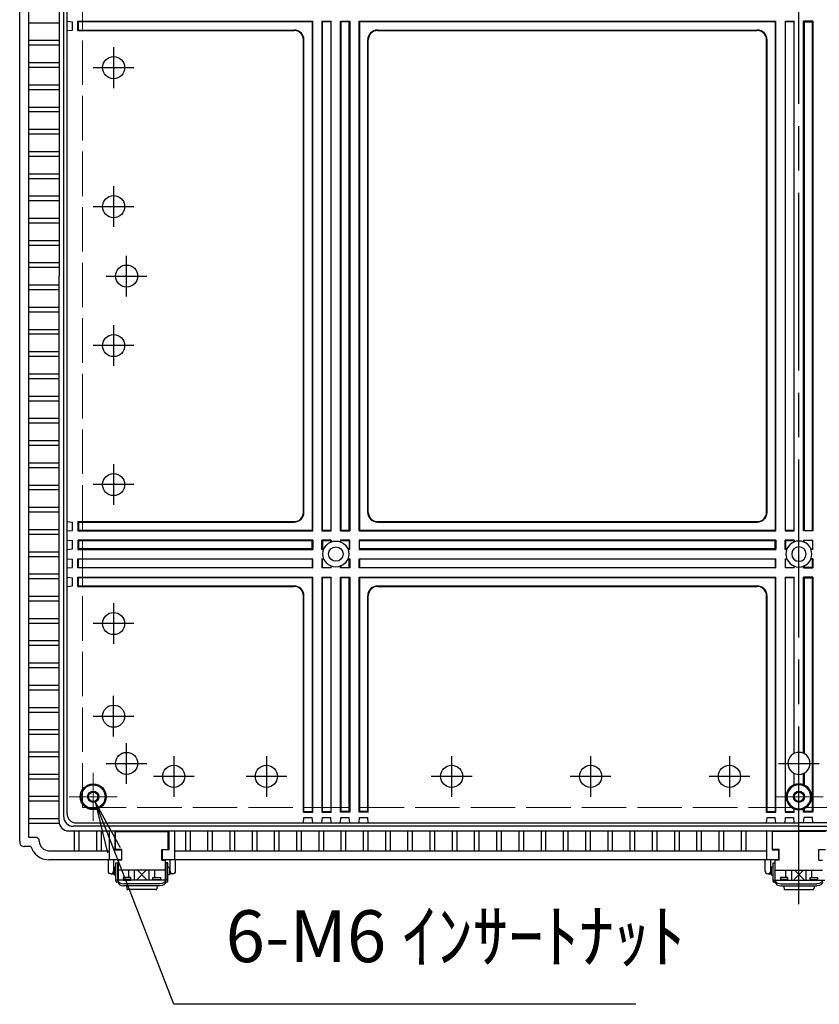
# Model space of a CAD drawing. Units: millimetres. Extents: x 0 to 6548, y -53 to 2240.
# Drawn here: x 2281 to 2713, y 544 to 1075 of the extents above; entities that cross this region are included whole.
import ezdxf

# ---------------------------------------------------------------- set-up
doc = ezdxf.new("R2010")
doc.units = ezdxf.units.MM
doc.header["$LTSCALE"] = 8
doc.linetypes.add('AM_ISO02W050x2', pattern=[3.75, 3, -0.75])
doc.linetypes.add('AM_ISO08W050', pattern=[18, 12, -1.5, 3, -1.5])
for name, color, linetype, lineweight in [('AM_5', 3, 'Continuous', 25), ('AM_7', 4, 'AM_ISO08W050', 25), ('ﾎﾞﾃﾞｨｰ', 2, 'Continuous', 25), ('ﾎﾞﾃﾞｨｰ0', 2, 'AM_ISO02W050x2', 13), ('ﾗｯﾁ', 3, 'Continuous', 25), ('ﾗｯﾁ金具', 6, 'Continuous', 25)]:
    doc.layers.add(name, color=color, linetype=linetype, lineweight=lineweight)
doc.styles.add('ACISOTS', font='isocp.shx', dxfattribs={"height": 1, "bigfont": 'extfont.shx'})

# ---------------------------------------------------------------- blocks, each defined once
blk = doc.blocks.new('*S91')
at = {"layer": 'AM_5', "color": 3, "linetype": 'Continuous'}
for p, q in [((2332.28, 626.9), (2322.15, 653)), ((2335.72, 628.23), (2322.15, 653)), ((2322.15, 653), (2328.85, 625.56))]:
    blk.add_line(p, q, dxfattribs=at)
at = {"layer": 'AM_5', "color": 3}
for p, q in [((2364.56, 543.79), (2332.28, 626.9)), ((2614.04, 543.79), (2364.56, 543.79))]:
    blk.add_line(p, q, dxfattribs=at)
at = {"layer": 'AM_5', "color": 2, "insert": (2392.56, 557.79), "char_height": 28, "attachment_point": 7, "style": 'ACISOTS'}
blk.add_mtext('6-M6 ｲﾝｻｰﾄﾅｯﾄ', dxfattribs=at)

msp = doc.modelspace()

# ---------------------------------------------------------------- linework, layer by layer
at = {"layer": 'AM_7'}
for p, q in [((2702.061, 597.794), (2702.061, 1275.794)), ((2332.061, 1060.294), (2332.061, 1038.294)), ((2321.061, 1049.294), (2343.061, 1049.294)), ((2332.061, 985.294), (2332.061, 963.294)), ((2321.061, 974.294), (2343.061, 974.294)), ((2339.061, 925.794), (2339.061, 947.794)), ((2328.061, 936.794), (2350.061, 936.794)), ((2332.061, 910.294), (2332.061, 888.294)), ((2343.061, 899.294), (2321.061, 899.294)), ((2332.061, 835.294), (2332.061, 813.294)), ((2343.061, 824.294), (2321.061, 824.294)), ((2332.061, 760.294), (2332.061, 738.294)), ((2343.061, 749.294), (2321.061, 749.294)), ((2332.061, 688.294), (2332.061, 710.294)), ((2321.061, 699.294), (2343.061, 699.294)), ((2339.061, 662.794), (2339.061, 684.794)), ((2702.061, 662.794), (2702.061, 684.794)), ((2364.561, 677.794), (2364.561, 655.794)), ((2414.561, 677.794), (2414.561, 655.794)), ((2514.561, 677.794), (2514.561, 655.794)), ((2589.561, 677.794), (2589.561, 655.794)), ((2664.561, 677.794), (2664.561, 655.794)), ((2328.061, 673.794), (2350.061, 673.794)), ((2691.061, 673.794), (2713.061, 673.794)), ((2375.561, 666.794), (2353.561, 666.794)), ((2425.561, 666.794), (2403.561, 666.794)), ((2525.561, 666.794), (2503.561, 666.794)), ((2600.561, 666.794), (2578.561, 666.794)), ((2675.561, 666.794), (2653.561, 666.794))]:
    msp.add_line(p, q, dxfattribs=at)
at = {"layer": 'AM_7', "lineweight": 0}
for p, q in [((2321.06, 668.794), (2321.06, 642.794)), ((2702.061, 642.794), (2702.061, 668.794)), ((2334.06, 655.794), (2308.06, 655.794)), ((2689.061, 655.794), (2715.061, 655.794))]:
    msp.add_line(p, q, dxfattribs=at)
at = {"layer": 'ﾎﾞﾃﾞｨｰ'}
for p, q in [((2281.361, 631.794), (2281.361, 1241.794)), ((2286.251, 634.694), (2286.251, 1238.894)), ((2302.639, 1231.216), (2302.639, 936.794)), ((2305.179, 644.911), (2305.179, 1228.676)), ((2306.924, 646.657), (2306.924, 1226.931)), ((2286.251, 1073.544), (2289.161, 1073.544)), ((2289.161, 1073.544), (2302.639, 1073.544)), ((2306.924, 1074.294), (2309.924, 1074.031)), ((2309.924, 1069.556), (2309.924, 1074.031)), ((2312.839, 1074.294), (2439.561, 1074.294)), ((2312.839, 1069.294), (2312.839, 1074.294)), ((2313.103, 1074.031), (2312.839, 1074.294)), ((2439.298, 1074.031), (2313.103, 1074.031)), ((2313.103, 1069.556), (2313.103, 1074.031)), ((2439.561, 1074.294), (2439.298, 1074.031)), ((2439.298, 1074.031), (2439.298, 799.556)), ((2439.561, 799.294), (2439.561, 1074.294)), ((2444.561, 1074.294), (2444.561, 799.294)), ((2444.561, 1074.294), (2449.561, 1074.294)), ((2444.561, 1074.294), (2444.823, 1074.031)), ((2444.823, 799.556), (2444.823, 1074.031)), ((2449.298, 1074.031), (2444.823, 1074.031)), ((2449.561, 1074.294), (2449.298, 1074.031)), ((2449.298, 1074.031), (2449.298, 799.556)), ((2449.561, 799.294), (2449.561, 1074.294)), ((2454.561, 799.294), (2454.561, 1074.294)), ((2454.561, 1074.294), (2459.561, 1074.294)), ((2454.561, 1074.294), (2454.823, 1074.031)), ((2454.823, 1074.031), (2454.823, 799.556)), ((2459.298, 1074.031), (2454.823, 1074.031)), ((2459.561, 1074.294), (2459.298, 1074.031)), ((2459.298, 799.556), (2459.298, 1074.031)), ((2459.561, 1074.294), (2459.561, 799.294)), ((2464.561, 799.294), (2464.561, 1074.294)), ((2464.561, 1074.294), (2689.561, 1074.294)), ((2464.561, 1074.294), (2464.823, 1074.031)), ((2464.823, 1074.031), (2464.823, 799.556)), ((2689.298, 1074.031), (2464.823, 1074.031)), ((2689.561, 1074.294), (2689.298, 1074.031)), ((2689.298, 1074.031), (2689.298, 799.556)), ((2689.561, 799.294), (2689.561, 1074.294)), ((2694.561, 1074.294), (2694.561, 799.294)), ((2694.561, 1074.294), (2699.561, 1074.294)), ((2694.561, 1074.294), (2694.823, 1074.031)), ((2694.823, 799.556), (2694.823, 1074.031)), ((2699.298, 1074.031), (2694.823, 1074.031)), ((2699.561, 1074.294), (2699.298, 1074.031)), ((2699.298, 1074.031), (2699.298, 799.556)), ((2699.561, 799.294), (2699.561, 1074.294)), ((2704.561, 799.294), (2704.561, 1074.294)), ((2709.561, 1074.294), (2704.561, 1074.294)), ((2704.561, 1074.294), (2704.823, 1074.031)), ((2704.823, 1074.031), (2704.823, 799.556)), ((2704.823, 1074.031), (2709.298, 1074.031)), ((2709.561, 1074.294), (2709.298, 1074.031)), ((2709.298, 799.556), (2709.298, 1074.031)), ((2709.561, 1074.294), (2709.561, 799.294)), ((2306.924, 1069.294), (2309.924, 1069.556)), ((2313.103, 1069.556), (2312.839, 1069.294)), ((2312.839, 1069.294), (2429.561, 1069.294)), ((2313.103, 1069.556), (2429.563, 1069.556)), ((2474.558, 1069.556), (2679.563, 1069.556)), ((2474.561, 1069.294), (2679.561, 1069.294)), ((2286.251, 1064.044), (2289.161, 1064.044)), ((2289.161, 1064.044), (2302.639, 1064.044)), ((2434.561, 809.294), (2434.561, 1064.294)), ((2434.823, 809.291), (2434.823, 1064.296)), ((2469.298, 809.291), (2469.298, 1064.296)), ((2469.561, 809.294), (2469.561, 1064.294)), ((2684.561, 809.294), (2684.561, 1064.294)), ((2684.823, 809.291), (2684.823, 1064.296)), ((2286.251, 1061.544), (2289.161, 1061.544)), ((2289.161, 1061.544), (2302.639, 1061.544)), ((2286.251, 1052.044), (2289.161, 1052.044)), ((2286.251, 1049.544), (2289.161, 1049.544)), ((2289.161, 1052.044), (2302.639, 1052.044)), ((2289.161, 1049.544), (2302.639, 1049.544)), ((2286.251, 1040.044), (2289.161, 1040.044)), ((2286.251, 1037.544), (2289.161, 1037.544)), ((2289.161, 1040.044), (2302.639, 1040.044)), ((2289.161, 1037.544), (2302.639, 1037.544)), ((2286.251, 1028.044), (2289.161, 1028.044)), ((2289.161, 1028.044), (2302.639, 1028.044)), ((2286.251, 1025.544), (2289.161, 1025.544)), ((2289.161, 1025.544), (2302.639, 1025.544)), ((2286.251, 1016.044), (2289.161, 1016.044)), ((2289.161, 1016.044), (2302.639, 1016.044)), ((2286.251, 1013.544), (2289.161, 1013.544)), ((2289.161, 1013.544), (2302.639, 1013.544)), ((2286.251, 1004.044), (2289.161, 1004.044)), ((2286.251, 1001.544), (2289.161, 1001.544)), ((2289.161, 1004.044), (2302.639, 1004.044)), ((2289.161, 1001.544), (2302.639, 1001.544)), ((2286.251, 992.044), (2289.161, 992.044)), ((2286.251, 989.544), (2289.161, 989.544)), ((2289.161, 992.044), (2302.639, 992.044)), ((2289.161, 989.544), (2302.639, 989.544)), ((2286.251, 980.044), (2289.161, 980.044)), ((2289.161, 980.044), (2302.639, 980.044)), ((2286.251, 977.544), (2289.161, 977.544)), ((2289.161, 977.544), (2302.639, 977.544)), ((2286.251, 968.044), (2289.161, 968.044)), ((2289.161, 968.044), (2302.639, 968.044)), ((2286.251, 965.544), (2289.161, 965.544)), ((2289.161, 965.544), (2302.639, 965.544)), ((2286.251, 956.044), (2289.161, 956.044)), ((2286.251, 953.544), (2289.161, 953.544)), ((2289.161, 956.044), (2302.639, 956.044)), ((2289.161, 953.544), (2302.639, 953.544)), ((2286.251, 944.044), (2289.161, 944.044)), ((2286.251, 941.544), (2289.161, 941.544)), ((2289.161, 944.044), (2302.639, 944.044)), ((2289.161, 941.544), (2302.639, 941.544)), ((2302.639, 642.371), (2302.639, 936.794)), ((2286.251, 932.044), (2289.161, 932.044)), ((2289.161, 932.044), (2302.639, 932.044)), ((2286.251, 929.544), (2289.161, 929.544)), ((2289.161, 929.544), (2302.639, 929.544)), ((2286.251, 920.044), (2289.161, 920.044)), ((2289.161, 920.044), (2302.639, 920.044)), ((2286.251, 917.544), (2289.161, 917.544)), ((2289.161, 917.544), (2302.639, 917.544)), ((2286.251, 908.044), (2289.161, 908.044)), ((2286.251, 905.544), (2289.161, 905.544)), ((2289.161, 908.044), (2302.639, 908.044)), ((2289.161, 905.544), (2302.639, 905.544)), ((2286.251, 896.044), (2289.161, 896.044)), ((2286.251, 893.544), (2289.161, 893.544)), ((2289.161, 896.044), (2302.639, 896.044)), ((2289.161, 893.544), (2302.639, 893.544)), ((2286.251, 884.044), (2289.161, 884.044)), ((2289.161, 884.044), (2302.639, 884.044)), ((2286.251, 881.544), (2289.161, 881.544)), ((2289.161, 881.544), (2302.639, 881.544)), ((2286.251, 872.044), (2289.161, 872.044)), ((2289.161, 872.044), (2302.639, 872.044)), ((2286.251, 869.544), (2289.161, 869.544)), ((2289.161, 869.544), (2302.639, 869.544)), ((2286.251, 860.044), (2289.161, 860.044)), ((2286.251, 857.544), (2289.161, 857.544)), ((2289.161, 860.044), (2302.639, 860.044)), ((2289.161, 857.544), (2302.639, 857.544)), ((2286.251, 848.044), (2289.161, 848.044)), ((2286.251, 845.544), (2289.161, 845.544)), ((2289.161, 848.044), (2302.639, 848.044)), ((2289.161, 845.544), (2302.639, 845.544)), ((2286.251, 836.044), (2289.161, 836.044)), ((2289.161, 836.044), (2302.639, 836.044)), ((2286.251, 833.544), (2289.161, 833.544)), ((2289.161, 833.544), (2302.639, 833.544)), ((2286.251, 824.044), (2289.161, 824.044)), ((2289.161, 824.044), (2302.639, 824.044)), ((2286.251, 821.544), (2289.161, 821.544)), ((2289.161, 821.544), (2302.639, 821.544)), ((2286.251, 812.044), (2289.161, 812.044)), ((2286.251, 809.544), (2289.161, 809.544)), ((2289.161, 812.044), (2302.639, 812.044)), ((2289.161, 809.544), (2302.639, 809.544)), ((2306.924, 804.294), (2309.924, 804.031)), ((2309.924, 799.556), (2309.924, 804.031)), ((2312.839, 804.294), (2429.561, 804.294)), ((2312.839, 804.294), (2312.839, 799.294)), ((2313.103, 804.031), (2312.839, 804.294)), ((2313.103, 804.031), (2429.563, 804.031)), ((2313.103, 804.031), (2313.103, 799.556)), ((2474.558, 804.031), (2679.563, 804.031)), ((2474.561, 804.294), (2679.561, 804.294)), ((2286.251, 800.044), (2289.161, 800.044)), ((2286.251, 797.544), (2289.161, 797.544)), ((2289.161, 800.044), (2302.639, 800.044)), ((2289.161, 797.544), (2302.639, 797.544)), ((2306.924, 799.294), (2309.924, 799.556)), ((2313.103, 799.556), (2312.839, 799.294)), ((2312.839, 799.294), (2439.561, 799.294)), ((2439.298, 799.556), (2313.103, 799.556)), ((2439.298, 799.556), (2439.561, 799.294)), ((2444.823, 799.556), (2444.561, 799.294)), ((2444.561, 799.294), (2449.561, 799.294)), ((2449.298, 799.556), (2444.823, 799.556)), ((2449.298, 799.556), (2449.561, 799.294)), ((2454.823, 799.556), (2454.561, 799.294)), ((2454.561, 799.294), (2459.561, 799.294)), ((2459.298, 799.556), (2454.823, 799.556)), ((2459.298, 799.556), (2459.561, 799.294)), ((2464.823, 799.556), (2464.561, 799.294)), ((2464.561, 799.294), (2689.561, 799.294)), ((2689.298, 799.556), (2464.823, 799.556)), ((2689.298, 799.556), (2689.561, 799.294)), ((2694.823, 799.556), (2694.561, 799.294)), ((2694.561, 799.294), (2699.561, 799.294)), ((2699.298, 799.556), (2694.823, 799.556)), ((2699.298, 799.556), (2699.561, 799.294)), ((2704.823, 799.556), (2704.561, 799.294)), ((2709.561, 799.294), (2704.561, 799.294)), ((2704.823, 799.556), (2709.298, 799.556)), ((2709.298, 799.556), (2709.561, 799.294)), ((2306.924, 794.294), (2309.924, 794.031)), ((2309.924, 789.556), (2309.924, 794.031)), ((2439.561, 794.294), (2312.839, 794.294)), ((2313.103, 794.031), (2312.839, 794.294)), ((2312.839, 794.294), (2312.839, 789.294)), ((2313.103, 794.031), (2439.298, 794.031)), ((2313.103, 794.031), (2313.103, 789.556)), ((2439.298, 794.031), (2439.561, 794.294)), ((2439.298, 789.556), (2439.298, 794.031)), ((2439.561, 794.294), (2439.561, 789.294)), ((2444.561, 789.294), (2444.561, 794.294)), ((2449.561, 794.294), (2444.561, 794.294)), ((2444.561, 794.294), (2444.823, 794.031)), ((2444.823, 794.031), (2444.823, 789.556)), ((2444.823, 794.031), (2449.298, 794.031)), ((2449.561, 794.294), (2449.298, 794.031)), ((2449.298, 793.225), (2449.298, 794.031)), ((2449.561, 794.294), (2449.561, 793.332)), ((2454.561, 794.294), (2454.561, 793.332)), ((2459.561, 794.294), (2454.561, 794.294)), ((2454.561, 794.294), (2454.823, 794.031)), ((2454.823, 794.031), (2459.298, 794.031)), ((2454.823, 793.225), (2454.823, 794.031)), ((2459.561, 794.294), (2459.298, 794.031)), ((2459.298, 794.031), (2459.298, 789.556)), ((2459.561, 789.294), (2459.561, 794.294)), ((2689.561, 794.294), (2464.561, 794.294)), ((2464.561, 794.294), (2464.561, 789.294)), ((2464.905, 794.031), (2464.561, 794.294)), ((2464.823, 794.031), (2689.298, 794.031)), ((2464.823, 789.556), (2464.823, 794.031)), ((2689.298, 794.031), (2689.561, 794.294)), ((2689.298, 789.556), (2689.298, 794.031)), ((2689.561, 794.294), (2689.561, 789.294)), ((2699.561, 794.294), (2694.561, 794.294)), ((2694.561, 789.294), (2694.561, 794.294)), ((2694.561, 794.294), (2694.823, 794.031)), ((2694.823, 794.031), (2699.298, 794.031)), ((2694.823, 794.031), (2694.823, 789.556)), ((2699.561, 794.294), (2699.298, 794.031)), ((2699.298, 793.225), (2699.298, 794.031)), ((2699.561, 794.294), (2699.561, 793.332)), ((2704.561, 794.294), (2709.561, 794.294)), ((2704.561, 794.294), (2704.561, 793.332)), ((2704.561, 794.294), (2704.823, 794.031)), ((2709.298, 794.031), (2704.823, 794.031)), ((2704.823, 793.225), (2704.823, 794.031)), ((2709.561, 794.294), (2709.298, 794.031)), ((2709.298, 794.031), (2709.298, 789.556)), ((2709.561, 789.294), (2709.561, 794.294)), ((2286.251, 788.044), (2289.161, 788.044)), ((2289.161, 788.044), (2302.639, 788.044)), ((2306.924, 789.294), (2309.924, 789.556)), ((2313.103, 789.556), (2312.839, 789.294)), ((2312.839, 789.294), (2439.561, 789.294)), ((2439.298, 789.556), (2313.103, 789.556)), ((2439.298, 789.556), (2439.561, 789.294)), ((2444.823, 789.556), (2444.561, 789.294)), ((2444.561, 789.294), (2445.523, 789.294)), ((2445.629, 789.556), (2444.823, 789.556)), ((2459.298, 789.556), (2458.493, 789.556)), ((2458.599, 789.294), (2459.561, 789.294)), ((2459.298, 789.556), (2459.561, 789.294)), ((2464.823, 789.556), (2464.561, 789.294)), ((2464.561, 789.294), (2689.561, 789.294)), ((2689.298, 789.556), (2464.823, 789.556)), ((2689.298, 789.556), (2689.561, 789.294)), ((2694.823, 789.556), (2694.561, 789.294)), ((2694.561, 789.294), (2695.523, 789.294)), ((2695.629, 789.556), (2694.823, 789.556)), ((2708.493, 789.556), (2709.298, 789.556)), ((2709.561, 789.294), (2708.599, 789.294)), ((2709.298, 789.556), (2709.561, 789.294)), ((2286.251, 785.544), (2289.161, 785.544)), ((2289.161, 785.544), (2302.639, 785.544)), ((2306.924, 784.294), (2309.924, 784.031)), ((2309.924, 779.556), (2309.924, 784.031)), ((2312.839, 779.294), (2312.839, 784.294)), ((2312.839, 784.294), (2439.561, 784.294)), ((2313.103, 784.031), (2312.839, 784.294)), ((2313.103, 779.556), (2313.103, 784.031)), ((2439.298, 784.031), (2313.103, 784.031)), ((2439.298, 784.031), (2439.561, 784.294)), ((2439.298, 784.031), (2439.298, 779.556)), ((2439.561, 779.294), (2439.561, 784.294)), ((2444.561, 784.294), (2444.561, 779.294)), ((2444.561, 784.294), (2445.523, 784.294)), ((2444.561, 784.294), (2444.823, 784.031)), ((2444.823, 779.556), (2444.823, 784.031)), ((2445.629, 784.031), (2444.823, 784.031)), ((2459.298, 784.031), (2458.493, 784.031)), ((2458.599, 784.294), (2459.561, 784.294)), ((2459.561, 784.294), (2459.298, 784.031)), ((2459.298, 779.556), (2459.298, 784.031)), ((2459.561, 784.294), (2459.561, 779.294)), ((2464.561, 784.294), (2689.561, 784.294)), ((2464.561, 779.294), (2464.561, 784.294)), ((2464.823, 784.031), (2464.561, 784.294)), ((2689.298, 784.031), (2464.823, 784.031)), ((2464.823, 784.031), (2464.823, 779.556)), ((2689.298, 784.031), (2689.561, 784.294)), ((2689.298, 784.031), (2689.298, 779.556)), ((2689.561, 779.294), (2689.561, 784.294)), ((2694.561, 784.294), (2694.561, 779.294)), ((2694.561, 784.294), (2695.523, 784.294)), ((2694.561, 784.294), (2694.823, 784.031)), ((2694.823, 779.556), (2694.823, 784.031)), ((2695.629, 784.031), (2694.823, 784.031)), ((2708.493, 784.031), (2709.298, 784.031)), ((2709.561, 784.294), (2708.599, 784.294)), ((2709.561, 784.294), (2709.298, 784.031)), ((2709.298, 779.556), (2709.298, 784.031)), ((2709.561, 784.294), (2709.561, 779.294)), ((2286.251, 776.044), (2289.161, 776.044)), ((2289.161, 776.044), (2302.639, 776.044)), ((2306.924, 779.294), (2309.924, 779.556)), ((2313.103, 779.556), (2312.839, 779.294)), ((2439.561, 779.294), (2312.839, 779.294)), ((2313.103, 779.556), (2439.298, 779.556)), ((2439.298, 779.556), (2439.561, 779.294)), ((2444.823, 779.556), (2444.561, 779.294)), ((2449.561, 779.294), (2444.561, 779.294)), ((2444.823, 779.556), (2449.298, 779.556)), ((2449.298, 780.362), (2449.298, 779.556)), ((2449.298, 779.556), (2449.561, 779.294)), ((2449.561, 779.294), (2449.561, 780.255)), ((2454.561, 779.294), (2454.561, 780.255)), ((2454.823, 779.556), (2454.561, 779.294)), ((2459.561, 779.294), (2454.561, 779.294)), ((2454.823, 780.362), (2454.823, 779.556)), ((2454.823, 779.556), (2459.298, 779.556)), ((2459.298, 779.556), (2459.561, 779.294)), ((2464.823, 779.556), (2464.561, 779.294)), ((2689.561, 779.294), (2464.561, 779.294)), ((2464.823, 779.556), (2689.298, 779.556)), ((2689.298, 779.556), (2689.561, 779.294)), ((2694.823, 779.556), (2694.561, 779.294)), ((2699.561, 779.294), (2694.561, 779.294)), ((2694.823, 779.556), (2699.298, 779.556)), ((2699.298, 780.362), (2699.298, 779.556)), ((2699.298, 779.556), (2699.561, 779.294)), ((2699.561, 779.294), (2699.561, 780.255)), ((2704.561, 779.294), (2704.561, 780.255)), ((2704.823, 779.556), (2704.561, 779.294)), ((2704.561, 779.294), (2709.561, 779.294)), ((2704.823, 780.362), (2704.823, 779.556)), ((2709.298, 779.556), (2704.823, 779.556)), ((2709.298, 779.556), (2709.561, 779.294)), ((2286.251, 773.544), (2289.161, 773.544)), ((2289.161, 773.544), (2302.639, 773.544)), ((2306.924, 774.294), (2309.924, 774.031)), ((2309.924, 769.556), (2309.924, 774.031)), ((2312.839, 774.294), (2439.561, 774.294)), ((2313.103, 774.031), (2312.839, 774.294)), ((2312.839, 769.294), (2312.839, 774.294)), ((2439.298, 774.031), (2313.103, 774.031)), ((2313.103, 769.556), (2313.103, 774.031)), ((2439.561, 774.294), (2439.298, 774.031)), ((2439.298, 774.031), (2439.298, 647.836)), ((2439.561, 647.572), (2439.561, 774.294)), ((2444.561, 774.294), (2444.561, 647.572)), ((2444.561, 774.294), (2449.561, 774.294)), ((2444.561, 774.294), (2444.823, 774.031)), ((2444.823, 647.836), (2444.823, 774.031)), ((2449.298, 774.031), (2444.823, 774.031)), ((2449.561, 774.294), (2449.298, 774.031)), ((2449.298, 774.031), (2449.298, 647.836)), ((2449.561, 647.572), (2449.561, 774.294)), ((2454.561, 647.572), (2454.561, 774.294)), ((2454.561, 774.294), (2459.561, 774.294)), ((2454.561, 774.294), (2454.823, 774.031)), ((2454.823, 774.031), (2454.823, 647.836)), ((2459.298, 774.031), (2454.823, 774.031)), ((2459.561, 774.294), (2459.298, 774.031)), ((2459.298, 647.836), (2459.298, 774.031)), ((2459.561, 774.294), (2459.561, 647.572)), ((2464.561, 774.294), (2689.561, 774.294)), ((2464.561, 647.572), (2464.561, 774.294)), ((2464.561, 774.294), (2464.823, 774.031)), ((2689.298, 774.031), (2464.823, 774.031)), ((2464.823, 774.031), (2464.823, 647.836)), ((2689.561, 774.294), (2689.298, 774.031)), ((2689.298, 774.031), (2689.298, 647.836)), ((2689.561, 647.572), (2689.561, 774.294)), ((2694.561, 774.294), (2699.561, 774.294)), ((2694.561, 774.294), (2694.561, 647.572)), ((2694.561, 774.294), (2694.823, 774.031)), ((2699.298, 774.031), (2694.823, 774.031)), ((2694.823, 647.836), (2694.823, 774.031)), ((2699.561, 774.294), (2699.298, 774.031)), ((2699.298, 774.031), (2699.298, 679.086)), ((2699.561, 679.215), (2699.561, 774.294)), ((2709.561, 774.294), (2704.561, 774.294)), ((2704.561, 679.215), (2704.561, 774.294)), ((2704.561, 774.294), (2704.823, 774.031)), ((2704.823, 774.031), (2709.298, 774.031)), ((2704.823, 774.031), (2704.823, 679.086)), ((2709.561, 774.294), (2709.298, 774.031)), ((2709.298, 647.836), (2709.298, 774.031)), ((2709.561, 774.294), (2709.561, 647.572)), ((2306.924, 769.294), (2309.924, 769.556)), ((2313.103, 769.556), (2312.839, 769.294)), ((2312.839, 769.294), (2429.561, 769.294)), ((2313.103, 769.556), (2429.563, 769.556)), ((2474.558, 769.556), (2679.563, 769.556)), ((2474.561, 769.294), (2679.561, 769.294)), ((2286.251, 764.044), (2289.161, 764.044)), ((2286.251, 761.544), (2289.161, 761.544)), ((2289.161, 764.044), (2302.639, 764.044)), ((2289.161, 761.544), (2302.639, 761.544)), ((2434.561, 647.572), (2434.561, 764.294)), ((2434.823, 647.836), (2434.823, 764.296)), ((2469.298, 647.836), (2469.298, 764.296)), ((2469.561, 647.572), (2469.561, 764.294)), ((2684.561, 647.572), (2684.561, 764.294)), ((2684.823, 647.836), (2684.823, 764.296)), ((2286.251, 752.044), (2289.161, 752.044)), ((2286.251, 749.544), (2289.161, 749.544)), ((2289.161, 752.044), (2302.639, 752.044)), ((2289.161, 749.544), (2302.639, 749.544)), ((2286.251, 740.044), (2289.161, 740.044)), ((2289.161, 740.044), (2302.639, 740.044)), ((2286.251, 737.544), (2289.161, 737.544)), ((2289.161, 737.544), (2302.639, 737.544)), ((2286.251, 728.044), (2289.161, 728.044)), ((2289.161, 728.044), (2302.639, 728.044)), ((2286.251, 725.544), (2289.161, 725.544)), ((2289.161, 725.544), (2302.639, 725.544)), ((2286.251, 716.044), (2289.161, 716.044)), ((2286.251, 713.544), (2289.161, 713.544)), ((2289.161, 716.044), (2302.639, 716.044)), ((2289.161, 713.544), (2302.639, 713.544)), ((2286.251, 704.044), (2289.161, 704.044)), ((2286.251, 701.544), (2289.161, 701.544)), ((2289.161, 704.044), (2302.639, 704.044)), ((2289.161, 701.544), (2302.639, 701.544)), ((2286.251, 692.044), (2289.161, 692.044)), ((2289.161, 692.044), (2302.639, 692.044)), ((2286.251, 689.544), (2289.161, 689.544)), ((2289.161, 689.544), (2302.639, 689.544)), ((2286.251, 680.044), (2289.161, 680.044)), ((2286.251, 677.544), (2289.161, 677.544)), ((2289.161, 680.044), (2302.639, 680.044)), ((2289.161, 677.544), (2302.639, 677.544)), ((2286.251, 668.044), (2289.161, 668.044)), ((2286.251, 665.544), (2289.161, 665.544)), ((2289.161, 668.044), (2302.639, 668.044)), ((2289.161, 665.544), (2302.639, 665.544)), ((2699.298, 668.501), (2699.298, 662.188)), ((2699.561, 662.295), (2699.561, 668.372)), ((2704.561, 662.295), (2704.561, 668.372)), ((2704.823, 668.501), (2704.823, 662.188)), ((2286.251, 656.044), (2289.161, 656.044)), ((2289.161, 656.044), (2302.639, 656.044)), ((2286.251, 653.544), (2289.161, 653.544)), ((2289.161, 653.544), (2302.639, 653.544)), ((2699.298, 649.4), (2699.298, 647.836)), ((2699.561, 647.572), (2699.561, 649.293)), ((2704.561, 647.572), (2704.561, 649.293)), ((2704.823, 649.4), (2704.823, 647.836)), ((2286.251, 644.044), (2289.161, 644.044)), ((2289.161, 644.044), (2302.639, 644.044)), ((2434.823, 647.836), (2434.561, 647.572)), ((2434.561, 647.572), (2439.561, 647.572)), ((2434.561, 641.657), (2434.823, 644.657)), ((2434.823, 647.836), (2439.298, 647.836)), ((2434.823, 644.657), (2439.298, 644.657)), ((2439.298, 647.836), (2439.561, 647.572)), ((2439.561, 641.657), (2439.298, 644.657)), ((2444.823, 647.836), (2444.561, 647.572)), ((2444.561, 647.572), (2449.561, 647.572)), ((2444.561, 641.657), (2444.823, 644.657)), ((2444.823, 647.836), (2449.298, 647.836)), ((2444.823, 644.657), (2449.298, 644.657)), ((2449.298, 647.836), (2449.561, 647.572)), ((2449.561, 641.657), (2449.298, 644.657)), ((2454.823, 647.836), (2454.561, 647.572)), ((2459.561, 647.572), (2454.561, 647.572)), ((2454.561, 641.657), (2454.823, 644.657)), ((2459.298, 647.836), (2454.823, 647.836)), ((2454.823, 644.657), (2459.298, 644.657)), ((2459.298, 647.836), (2459.561, 647.572)), ((2459.561, 641.657), (2459.298, 644.657)), ((2464.823, 647.836), (2464.561, 647.572)), ((2469.561, 647.572), (2464.561, 647.572)), ((2464.561, 641.657), (2464.823, 644.657)), ((2469.298, 647.836), (2464.823, 647.836)), ((2464.823, 644.657), (2469.298, 644.657)), ((2469.298, 647.836), (2469.561, 647.572)), ((2469.561, 641.657), (2469.298, 644.657)), ((2684.823, 647.836), (2684.561, 647.572)), ((2684.561, 647.572), (2689.561, 647.572)), ((2684.561, 641.657), (2684.823, 644.657)), ((2684.823, 647.836), (2689.298, 647.836)), ((2684.823, 644.657), (2689.298, 644.657)), ((2689.298, 647.836), (2689.561, 647.572)), ((2689.561, 641.657), (2689.298, 644.657)), ((2694.823, 647.836), (2694.561, 647.572)), ((2694.561, 647.572), (2699.561, 647.572)), ((2694.561, 641.657), (2694.823, 644.657)), ((2694.823, 647.836), (2699.298, 647.836)), ((2694.823, 644.657), (2699.298, 644.657)), ((2699.298, 647.836), (2699.561, 647.572)), ((2699.561, 641.657), (2699.298, 644.657)), ((2704.823, 647.836), (2704.561, 647.572)), ((2709.561, 647.572), (2704.561, 647.572)), ((2704.561, 641.657), (2704.823, 644.657)), ((2709.298, 647.836), (2704.823, 647.836)), ((2709.298, 644.657), (2704.823, 644.657)), ((2709.298, 647.836), (2709.561, 647.572)), ((2709.561, 641.657), (2709.298, 644.657)), ((2286.251, 641.544), (2289.161, 641.544)), ((2289.161, 641.544), (2302.639, 641.544)), ((2702.061, 639.911), (2310.179, 639.911)), ((2311.924, 641.657), (2702.061, 641.657)), ((3092.198, 641.657), (2702.061, 641.657)), ((2702.061, 639.911), (3093.943, 639.911)), ((2286.251, 633.884), (2286.251, 634.694)), ((2289.951, 633.884), (2286.251, 633.884)), ((2307.639, 637.371), (2702.061, 637.371)), ((2310.811, 637.371), (2310.811, 626.684)), ((2313.311, 637.371), (2313.311, 626.684)), ((2322.811, 637.371), (2322.811, 626.684)), ((2325.311, 637.371), (2325.311, 626.684)), ((2329.711, 637.371), (2329.711, 621.794)), ((2332.811, 637.371), (2332.811, 627.149)), ((2361.811, 637.371), (2361.811, 627.149)), ((2364.911, 637.371), (2364.911, 621.794)), ((2370.811, 637.371), (2370.811, 626.684)), ((2373.311, 637.371), (2373.311, 626.684)), ((2382.811, 637.371), (2382.811, 626.684)), ((2385.311, 637.371), (2385.311, 626.684)), ((2394.811, 637.371), (2394.811, 626.684)), ((2397.311, 637.371), (2397.311, 626.684)), ((2406.811, 637.371), (2406.811, 626.684)), ((2409.311, 637.371), (2409.311, 626.684)), ((2418.811, 637.371), (2418.811, 626.684)), ((2421.311, 637.371), (2421.311, 626.684)), ((2430.811, 637.371), (2430.811, 626.684)), ((2433.311, 637.371), (2433.311, 626.684)), ((2442.811, 637.371), (2442.811, 626.684)), ((2445.311, 637.371), (2445.311, 626.684)), ((2454.811, 637.371), (2454.811, 626.684)), ((2457.311, 637.371), (2457.311, 626.684)), ((2466.811, 637.371), (2466.811, 626.684)), ((2469.311, 637.371), (2469.311, 626.684)), ((2478.811, 637.371), (2478.811, 626.684)), ((2481.311, 637.371), (2481.311, 626.684)), ((2490.811, 637.371), (2490.811, 626.684)), ((2493.311, 637.371), (2493.311, 626.684)), ((2502.811, 637.371), (2502.811, 626.684)), ((2505.311, 637.371), (2505.311, 626.684)), ((2514.811, 637.371), (2514.811, 626.684)), ((2517.311, 637.371), (2517.311, 626.684)), ((2526.811, 637.371), (2526.811, 626.684)), ((2529.311, 637.371), (2529.311, 626.684)), ((2538.811, 637.371), (2538.811, 626.684)), ((2541.311, 637.371), (2541.311, 626.684)), ((2550.811, 637.371), (2550.811, 626.684)), ((2553.311, 637.371), (2553.311, 626.684)), ((2562.811, 637.371), (2562.811, 626.684)), ((2565.311, 637.371), (2565.311, 626.684)), ((2574.811, 637.371), (2574.811, 626.684)), ((2577.311, 637.371), (2577.311, 626.684)), ((2586.811, 637.371), (2586.811, 626.684)), ((2589.311, 637.371), (2589.311, 626.684)), ((2598.811, 637.371), (2598.811, 626.684)), ((2601.311, 637.371), (2601.311, 626.684)), ((2610.811, 637.371), (2610.811, 626.684)), ((2613.311, 637.371), (2613.311, 626.684)), ((2622.811, 637.371), (2622.811, 626.684)), ((2625.311, 637.371), (2625.311, 626.684)), ((2634.811, 637.371), (2634.811, 626.684)), ((2637.311, 637.371), (2637.311, 626.684)), ((2646.811, 637.371), (2646.811, 626.684)), ((2649.311, 637.371), (2649.311, 626.684)), ((2658.811, 637.371), (2658.811, 626.684)), ((2661.311, 637.371), (2661.311, 626.684)), ((2670.811, 637.371), (2670.811, 626.684)), ((2673.311, 637.371), (2673.311, 626.684)), ((2684.461, 637.371), (2684.461, 621.794)), ((2687.561, 637.371), (2687.561, 627.149)), ((3096.483, 637.371), (2702.061, 637.371)), ((2284.661, 628.994), (2283.861, 628.994)), ((2287.461, 628.994), (2284.661, 628.994)), ((2291.951, 631.794), (2291.951, 631.884)), ((2332.811, 627.149), (2336.311, 627.149)), ((2336.311, 627.149), (2336.311, 621.794)), ((2361.811, 627.149), (2358.311, 627.149)), ((2358.311, 627.149), (2358.311, 621.794)), ((2687.561, 627.149), (2691.061, 627.149)), ((2691.061, 627.149), (2691.061, 621.794)), ((2296.991, 626.684), (2329.711, 626.684)), ((2336.311, 621.794), (2297.061, 621.794)), ((2691.061, 621.794), (2358.311, 621.794)), ((2364.911, 626.684), (2684.461, 626.684))]:
    msp.add_line(p, q, dxfattribs=at)
for centre, radius in [((2332.061, 1049.294), 5.97), ((2332.061, 974.294), 5.97), ((2339.061, 936.794), 5.97), ((2332.061, 899.294), 5.97), ((2332.061, 824.294), 5.97), ((2452.061, 786.794), 7), ((2452.061, 786.794), 3.9), ((2332.061, 749.294), 5.97), ((2332.061, 699.294), 5.97), ((2339.061, 673.794), 5.97), ((2364.561, 666.794), 5.97), ((2414.561, 666.794), 5.97), ((2514.561, 666.794), 5.97), ((2589.561, 666.794), 5.97), ((2664.561, 666.794), 5.97), ((2321.06, 655.794), 6.965), ((2321.06, 655.794), 6.428), ((2321.06, 655.794), 3), ((2321.06, 655.794), 2.5), ((2702.061, 655.794), 3), ((2702.061, 655.794), 2.5)]:
    msp.add_circle(centre, radius, dxfattribs=at)
for centre, radius, start, end in [((2429.561, 1064.294), 5, 0, 90), ((2429.563, 1064.296), 5.26, 0, 90), ((2474.558, 1064.296), 5.26, 90, 180), ((2474.561, 1064.294), 5, 90, 180), ((2679.561, 1064.294), 5, 0, 90), ((2679.563, 1064.296), 5.26, 0, 90), ((2429.561, 809.294), 5, 270, 0), ((2429.563, 809.291), 5.26, 270, 0), ((2474.558, 809.291), 5.26, 180, 270), ((2474.561, 809.294), 5, 180, 270), ((2679.561, 809.294), 5, 270, 0), ((2679.563, 809.291), 5.26, 270, 0), ((2702.061, 786.794), 7, 90, 270), ((2702.061, 786.794), 7, 270, 90), ((2702.061, 786.794), 3.9, 90, 270), ((2702.061, 786.794), 3.9, 270, 90), ((2429.561, 764.294), 5, 0, 90), ((2429.563, 764.296), 5.26, 0, 90), ((2474.558, 764.296), 5.26, 90, 180), ((2474.561, 764.294), 5, 90, 180), ((2679.561, 764.294), 5, 0, 90), ((2679.563, 764.296), 5.26, 0, 90), ((2702.061, 673.794), 5.97, 90, 270), ((2702.061, 673.794), 5.97, 270, 90), ((2702.061, 655.794), 6.965, 90, 270), ((2702.061, 655.794), 6.428, 90, 270), ((2702.061, 655.794), 6.965, 270, 90), ((2702.061, 655.794), 6.428, 270, 90), ((2310.179, 644.911), 5, 180, 270), ((2311.924, 646.657), 5, 180, 270), ((2307.639, 642.371), 5, 180, 270), ((2289.951, 631.884), 2, 0, 90), ((2291.361, 631.794), 10, 180, 184.62059), ((2283.387, 631.149), 2, 184.62059, 233.66538), ((2283.861, 631.794), 2.8, 233.66538, 270.00123), ((2297.061, 631.794), 10, 196.2602, 201.1002), ((2297.061, 631.794), 10, 201.1002, 217.81449), ((2297.061, 631.794), 5.11, 180, 270), ((2297.061, 631.794), 10, 217.81449, 270)]:
    msp.add_arc(centre, radius, start, end, dxfattribs=at)
at = {"layer": 'ﾎﾞﾃﾞｨｰ0'}
msp.add_lwpolyline([(2315.277, 1223.578), (3088.845, 1223.578), (3088.845, 650.01), (2315.277, 650.01)], close=True, dxfattribs=at)
at = {"layer": 'ﾗｯﾁ'}
for p, q in [((2333.061, 627.399), (2333.061, 637.121)), ((2333.061, 637.121), (2361.561, 637.121)), ((2361.561, 627.399), (2361.561, 637.121)), ((2716.311, 637.121), (2687.811, 637.121)), ((2687.811, 627.399), (2687.811, 637.121)), ((2336.561, 627.399), (2333.061, 627.399)), ((2336.561, 621.503), (2336.561, 627.399)), ((2358.061, 621.503), (2358.061, 627.399)), ((2358.061, 627.399), (2361.561, 627.399)), ((2691.311, 627.399), (2687.811, 627.399)), ((2691.311, 621.503), (2691.311, 627.399)), ((2712.811, 621.503), (2712.811, 627.399)), ((2712.811, 627.399), (2716.311, 627.399)), ((2334.561, 621.794), (2334.561, 610.712)), ((2360.061, 610.712), (2360.061, 621.794)), ((2689.311, 610.712), (2689.311, 621.794)), ((2336.561, 621.503), (2334.561, 621.503)), ((2358.061, 621.503), (2360.061, 621.503)), ((2691.311, 621.503), (2689.311, 621.503)), ((2712.811, 621.503), (2714.811, 621.503)), ((2360.061, 616.158), (2334.561, 616.158)), ((2689.311, 616.158), (2714.811, 616.158))]:
    msp.add_line(p, q, dxfattribs=at)
at = {"layer": 'ﾗｯﾁ金具'}
for p, q in [((2329.061, 621.794), (2329.061, 615.712)), ((2332.061, 621.794), (2332.061, 615.712)), ((2362.561, 615.712), (2362.561, 621.794)), ((2365.561, 615.712), (2365.561, 621.794)), ((2683.811, 615.712), (2683.811, 621.794)), ((2686.811, 615.712), (2686.811, 621.794)), ((2332.061, 617.212), (2332.311, 617.212)), ((2332.311, 617.853), (2332.311, 613.653)), ((2333.311, 617.853), (2332.311, 617.853)), ((2333.311, 620.212), (2334.311, 620.212)), ((2333.311, 610.212), (2333.311, 620.212)), ((2334.311, 610.712), (2334.311, 620.212)), ((2334.311, 616.753), (2334.561, 616.753)), ((2360.311, 616.753), (2360.061, 616.753)), ((2360.311, 620.212), (2360.311, 610.712)), ((2361.311, 620.212), (2360.311, 620.212)), ((2361.311, 610.212), (2361.311, 620.212)), ((2361.311, 617.853), (2362.311, 617.853)), ((2362.311, 617.853), (2362.311, 613.653)), ((2362.561, 617.212), (2362.311, 617.212)), ((2686.811, 617.212), (2687.061, 617.212)), ((2687.061, 617.853), (2687.061, 613.653)), ((2688.061, 617.853), (2687.061, 617.853)), ((2688.061, 620.212), (2689.061, 620.212)), ((2688.061, 610.212), (2688.061, 620.212)), ((2689.061, 620.212), (2689.061, 610.712)), ((2689.061, 616.753), (2689.311, 616.753)), ((2330.561, 614.212), (2332.311, 614.212)), ((2332.311, 613.653), (2333.311, 613.653)), ((2334.311, 614.753), (2334.561, 614.753)), ((2337.311, 612.212), (2337.311, 610.712)), ((2341.311, 612.212), (2337.311, 612.212)), ((2341.311, 611.212), (2337.311, 611.212)), ((2340.311, 612.212), (2340.311, 616.158)), ((2341.311, 612.212), (2340.311, 612.212)), ((2341.311, 610.712), (2341.311, 612.212)), ((2341.311, 610.712), (2341.311, 612.212)), ((2343.406, 610.712), (2343.406, 616.158)), ((2351.216, 610.712), (2351.216, 616.158)), ((2353.311, 612.212), (2354.311, 612.212)), ((2353.311, 610.712), (2353.311, 612.212)), ((2353.311, 610.712), (2353.311, 612.212)), ((2353.311, 612.212), (2357.311, 612.212)), ((2353.311, 611.212), (2357.311, 611.212)), ((2354.311, 612.212), (2354.311, 616.158)), ((2357.311, 612.212), (2357.311, 610.712)), ((2360.311, 614.753), (2360.061, 614.753)), ((2362.311, 613.653), (2361.311, 613.653)), ((2364.061, 614.212), (2362.311, 614.212)), ((2685.311, 614.212), (2687.061, 614.212)), ((2687.061, 613.653), (2688.061, 613.653)), ((2689.061, 614.753), (2689.311, 614.753)), ((2692.061, 612.212), (2692.061, 610.712)), ((2696.061, 612.212), (2692.061, 612.212)), ((2696.061, 611.212), (2692.061, 611.212)), ((2695.061, 612.212), (2695.061, 616.158)), ((2696.061, 612.212), (2695.061, 612.212)), ((2696.061, 610.712), (2696.061, 612.212)), ((2696.061, 610.712), (2696.061, 612.212)), ((2698.156, 610.712), (2698.156, 616.158)), ((2705.966, 610.712), (2705.966, 616.158)), ((2708.061, 610.712), (2708.061, 612.212)), ((2708.061, 612.212), (2709.061, 612.212)), ((2708.061, 610.712), (2708.061, 612.212)), ((2708.061, 612.212), (2712.061, 612.212)), ((2708.061, 611.212), (2712.061, 611.212)), ((2709.061, 612.212), (2709.061, 616.158)), ((2712.061, 612.212), (2712.061, 610.712)), ((2347.311, 610.712), (2333.311, 610.712)), ((2334.561, 609.712), (2333.811, 609.712)), ((2334.561, 609.712), (2334.561, 610.712)), ((2337.311, 610.712), (2337.311, 610.712)), ((2337.311, 610.712), (2341.311, 610.712)), ((2357.061, 608.75), (2337.561, 608.75)), ((2357.061, 607.77), (2337.561, 607.77)), ((2361.311, 610.712), (2347.311, 610.712)), ((2357.311, 610.712), (2353.311, 610.712)), ((2357.311, 610.712), (2357.311, 610.712)), ((2360.061, 609.712), (2360.061, 610.712)), ((2360.811, 609.712), (2360.061, 609.712)), ((2688.061, 610.712), (2702.061, 610.712)), ((2688.561, 609.712), (2689.311, 609.712)), ((2689.311, 609.712), (2689.311, 610.712)), ((2692.061, 610.712), (2692.061, 610.712)), ((2692.061, 610.712), (2696.061, 610.712)), ((2692.311, 608.75), (2711.811, 608.75)), ((2692.311, 607.77), (2711.811, 607.77)), ((2702.061, 610.712), (2716.061, 610.712)), ((2712.061, 610.712), (2708.061, 610.712)), ((2712.061, 610.712), (2712.061, 610.712))]:
    msp.add_line(p, q, dxfattribs=at)
at = {"layer": 'ﾗｯﾁ金具', "color": 6}
for p, q in [((2344.382, 610.712), (2349.699, 616.158)), ((2350.24, 610.712), (2344.923, 616.158)), ((2699.132, 610.712), (2704.449, 616.158)), ((2704.99, 610.712), (2699.673, 616.158)), ((2338.999, 607.77), (2339.247, 606.137)), ((2355.623, 607.77), (2355.375, 606.137)), ((2693.749, 607.77), (2693.997, 606.137)), ((2710.373, 607.77), (2710.125, 606.137)), ((2354.881, 605.712), (2339.741, 605.712)), ((2694.491, 605.712), (2709.631, 605.712))]:
    msp.add_line(p, q, dxfattribs=at)
at = {"layer": 'ﾗｯﾁ金具'}
for centre, radius, start, end in [((2330.561, 615.712), 1.5, 180, 0), ((2364.061, 615.712), 1.5, 180, 0), ((2685.311, 615.712), 1.5, 180, 0), ((2333.811, 610.212), 0.5, 180, 270), ((2360.811, 610.212), 0.5, 270, 0), ((2688.561, 610.212), 0.5, 180, 270)]:
    msp.add_arc(centre, radius, start, end, dxfattribs=at)
at = {"layer": 'ﾗｯﾁ金具', "color": 6}
for centre, start, end in [((2339.741, 606.212), 188.62226, 270), ((2354.881, 606.212), 270, 351.37774), ((2694.491, 606.212), 188.62226, 270), ((2709.631, 606.212), 270, 351.37774)]:
    msp.add_arc(centre, 0.5, start, end, dxfattribs=at)
at = {"layer": 'ﾗｯﾁ金具'}
for centre in [(2337.561, 610.693), (2337.561, 609.712), (2692.311, 610.693), (2692.311, 609.712)]:
    msp.add_ellipse(centre, major_axis=(3, 0), ratio=0.6473653, start_param=3.1415927, end_param=4.712389, dxfattribs=at)
at = {"layer": 'ﾗｯﾁ金具', "extrusion": (0, 0, -1)}
for centre in [(2357.061, 610.693), (2357.061, 609.712), (2711.811, 610.693), (2711.811, 609.712)]:
    msp.add_ellipse(centre, major_axis=(-3, 0), ratio=0.6473653, start_param=3.1415927, end_param=4.712389, dxfattribs=at)

# ---------------------------------------------------------------- block references
at = {"layer": 'AM_5'}
msp.add_blockref('*S91', (0, 0), dxfattribs=at)

doc.saveas('drawing.dxf')
